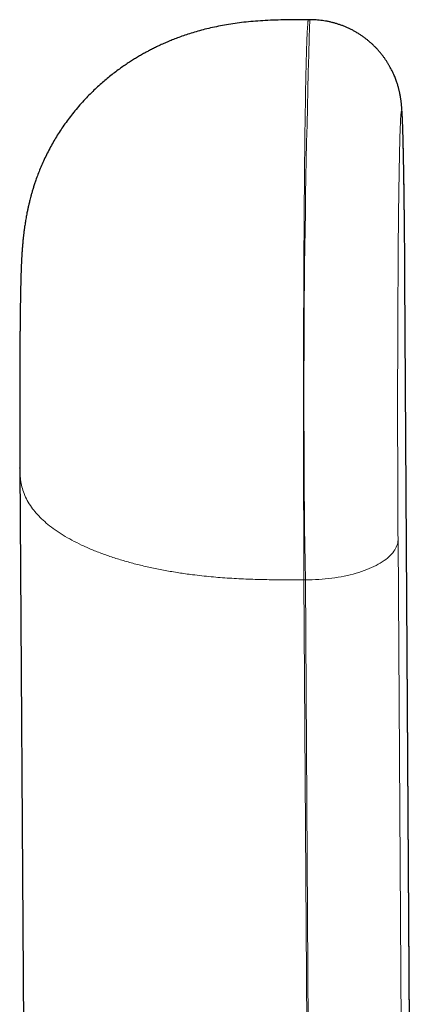
# Model space of a CAD drawing. Units: millimetres. Extents: x 8 to 646, y 12 to 513.
# Drawn here: x 372 to 380, y 472 to 493 of the extents above; entities that cross this region are included whole.
import ezdxf

# ---------------------------------------------------------------- set-up
doc = ezdxf.new("R2010")
doc.units = ezdxf.units.MM

msp = doc.modelspace()

# ---------------------------------------------------------------- linework, layer by layer
at = {"color": 7, "linetype": 'Continuous', "lineweight": 30}
for p, q in [((378.077, 493.264), (378.047, 493.264)), ((380.466, 437.537), (380.152, 487.626)), ((371.745, 483.479), (372.041, 436.335)), ((371.746, 483.479), (371.746, 483.482))]:
    msp.add_line(p, q, dxfattribs=at)
at = {"color": 8, "linetype": 'Continuous', "lineweight": 0}
for p, q in [((380.152, 487.613), (380.152, 487.626)), ((380.466, 437.524), (380.152, 487.613)), ((380.001, 481.914), (380.316, 431.825)), ((377.978, 481.038), (377.948, 481.038)), ((378.263, 430.949), (377.948, 481.038)), ((378.293, 430.949), (377.978, 481.038))]:
    msp.add_line(p, q, dxfattribs=at)
at = {"color": 8, "linetype": 'Continuous', "lineweight": 0, "flags": 128}
for points in [[(380.152, 487.613), (380.151, 487.765), (380.15, 487.915), (380.149, 488.063), (380.147, 488.208), (380.146, 488.351), (380.145, 488.492), (380.144, 488.63), (380.142, 488.766), (380.141, 488.898), (380.14, 489.028), (380.138, 489.155), (380.137, 489.279), (380.135, 489.4), (380.133, 489.518), (380.132, 489.632), (380.13, 489.743), (380.129, 489.851), (380.127, 489.955), (380.125, 490.056), (380.123, 490.153), (380.121, 490.246), (380.12, 490.335), (380.118, 490.421), (380.116, 490.503), (380.114, 490.581), (380.112, 490.655), (380.11, 490.725), (380.108, 490.79), (380.106, 490.852), (380.104, 490.91), (380.102, 490.963), (380.1, 491.012), (380.097, 491.057), (380.095, 491.097), (380.093, 491.133), (380.091, 491.165), (380.089, 491.192), (380.087, 491.215), (380.084, 491.234), (380.082, 491.248), (380.08, 491.258), (380.078, 491.263), (380.076, 491.264), (380.074, 491.26), (380.071, 491.252), (380.069, 491.239), (380.067, 491.222), (380.065, 491.201), (380.063, 491.175), (380.061, 491.144), (380.058, 491.11), (380.056, 491.071), (380.054, 491.027), (380.052, 490.98), (380.05, 490.928), (380.048, 490.872), (380.046, 490.811), (380.044, 490.747), (380.042, 490.679), (380.04, 490.606), (380.038, 490.529), (380.036, 490.449), (380.034, 490.364), (380.032, 490.276), (380.03, 490.184), (380.028, 490.088), (380.027, 489.989), (380.025, 489.886), (380.023, 489.779), (380.022, 489.669), (380.02, 489.556), (380.018, 489.439), (380.017, 489.32), (380.015, 489.197), (380.014, 489.071), (380.012, 488.942), (380.011, 488.81), (380.01, 488.676), (380.008, 488.538), (380.007, 488.399), (380.006, 488.256), (380.005, 488.112), (380.004, 487.965), (380.003, 487.815), (380.002, 487.664), (380.001, 487.511), (380, 487.356), (379.999, 487.199), (379.998, 487.04), (379.997, 486.88), (379.997, 486.718), (379.996, 486.555), (379.995, 486.391), (379.995, 486.226), (379.995, 486.06), (379.994, 485.892), (379.994, 485.725), (379.993, 485.556), (379.993, 485.387), (379.993, 485.217), (379.993, 485.047), (379.993, 484.877), (379.993, 484.707), (379.993, 484.537), (379.993, 484.367), (379.993, 484.197), (379.993, 484.028), (379.994, 483.859), (379.994, 483.691), (379.994, 483.524), (379.995, 483.357), (379.995, 483.191), (379.996, 483.027), (379.996, 482.863), (379.997, 482.701), (379.998, 482.541), (379.999, 482.382), (379.999, 482.224), (380, 482.068), (380.001, 481.914)], [(380.001, 481.914), (379.999, 481.882), (379.994, 481.85), (379.987, 481.818), (379.977, 481.787), (379.964, 481.755), (379.948, 481.724), (379.93, 481.693), (379.91, 481.662), (379.887, 481.631), (379.861, 481.601), (379.833, 481.571), (379.802, 481.542), (379.769, 481.513), (379.734, 481.485), (379.696, 481.458), (379.657, 481.431), (379.614, 481.404), (379.57, 481.379), (379.524, 481.354), (379.475, 481.329), (379.425, 481.306), (379.373, 481.283), (379.319, 481.261), (379.263, 481.24), (379.205, 481.22), (379.146, 481.201), (379.086, 481.183), (379.024, 481.166), (378.96, 481.15), (378.895, 481.135), (378.829, 481.121), (378.762, 481.107), (378.694, 481.095), (378.625, 481.085), (378.555, 481.075), (378.485, 481.066), (378.414, 481.059), (378.342, 481.052), (378.27, 481.047), (378.197, 481.043), (378.124, 481.04), (378.051, 481.038), (377.978, 481.038)]]:
    msp.add_lwpolyline(points, dxfattribs=at)
at = {"color": 8, "linetype": 'Continuous', "lineweight": 0}
msp.add_arc((636.312, 485.074), 258.365, 178.18355, 180.8952, dxfattribs=at)
at = {"color": 7, "linetype": 'Continuous', "lineweight": 30}
for points, knots in [([(378.047, 493.263), (377.964, 493.263), (377.801, 493.263), (377.562, 493.26), (377.33, 493.255), (377.106, 493.246), (376.892, 493.232), (376.687, 493.213), (376.492, 493.19), (376.305, 493.162), (376.125, 493.13), (375.953, 493.094), (375.789, 493.055), (375.633, 493.013), (375.487, 492.97), (375.349, 492.925), (375.222, 492.879), (375.103, 492.834), (374.992, 492.789), (374.885, 492.743), (374.783, 492.696), (374.685, 492.649), (374.598, 492.604), (374.52, 492.563), (374.455, 492.528), (374.402, 492.498), (374.358, 492.472), (374.314, 492.447), (374.27, 492.42), (374.21, 492.383), (374.133, 492.334), (374.04, 492.272), (373.941, 492.203), (373.837, 492.127), (373.732, 492.046), (373.627, 491.96), (373.523, 491.87), (373.415, 491.773), (373.306, 491.669), (373.195, 491.556), (373.083, 491.435), (372.975, 491.31), (372.872, 491.182), (372.776, 491.056), (372.687, 490.93), (372.603, 490.805), (372.525, 490.68), (372.45, 490.551), (372.378, 490.418), (372.309, 490.281), (372.247, 490.147), (372.19, 490.016), (372.139, 489.888), (372.099, 489.776), (372.066, 489.68), (372.04, 489.6), (372.017, 489.523), (371.996, 489.451), (371.979, 489.386), (371.965, 489.33), (371.953, 489.282), (371.943, 489.242), (371.936, 489.211), (371.93, 489.185), (371.924, 489.159), (371.917, 489.127), (371.909, 489.088), (371.9, 489.043), (371.89, 488.992), (371.88, 488.938), (371.871, 488.882), (371.862, 488.828), (371.854, 488.776), (371.847, 488.731), (371.842, 488.695), (371.839, 488.669), (371.836, 488.647), (371.833, 488.628), (371.831, 488.61), (371.829, 488.588), (371.825, 488.562), (371.822, 488.532), (371.818, 488.493), (371.813, 488.45), (371.809, 488.404), (371.805, 488.361), (371.802, 488.324), (371.8, 488.294), (371.798, 488.27), (371.796, 488.248), (371.794, 488.225), (371.793, 488.201), (371.791, 488.178), (371.79, 488.156), (371.789, 488.14), (371.788, 488.127), (371.787, 488.116), (371.787, 488.102), (371.786, 488.086), (371.785, 488.071), (371.784, 488.057), (371.784, 488.046), (371.783, 488.034), (371.782, 488.02), (371.781, 488.003), (371.78, 487.985), (371.78, 487.969), (371.779, 487.956), (371.779, 487.944), (371.778, 487.93), (371.777, 487.912), (371.776, 487.89), (371.775, 487.864), (371.774, 487.837), (371.773, 487.812), (371.772, 487.788), (371.772, 487.767), (371.771, 487.746), (371.77, 487.725), (371.77, 487.702), (371.769, 487.678), (371.768, 487.653), (371.767, 487.627), (371.767, 487.602), (371.766, 487.579), (371.766, 487.557), (371.765, 487.536), (371.765, 487.515), (371.764, 487.498), (371.764, 487.48), (371.763, 487.461), (371.763, 487.441), (371.762, 487.422), (371.762, 487.405), (371.762, 487.391), (371.761, 487.379), (371.761, 487.367), (371.761, 487.353), (371.761, 487.336), (371.76, 487.319), (371.76, 487.304), (371.76, 487.291), (371.759, 487.279), (371.759, 487.263), (371.759, 487.243), (371.758, 487.219), (371.758, 487.193), (371.757, 487.168), (371.757, 487.144), (371.757, 487.123), (371.756, 487.099), (371.756, 487.071), (371.755, 487.038), (371.755, 487.002), (371.754, 486.962), (371.754, 486.922), (371.753, 486.884), (371.753, 486.849), (371.752, 486.813), (371.752, 486.774), (371.751, 486.728), (371.751, 486.678), (371.75, 486.626), (371.75, 486.576), (371.749, 486.526), (371.749, 486.478), (371.748, 486.433), (371.748, 486.391), (371.748, 486.35), (371.747, 486.307), (371.747, 486.259), (371.747, 486.208), (371.746, 486.143), (371.746, 486.065), (371.745, 485.973), (371.745, 485.894), (371.744, 485.83), (371.744, 485.781), (371.744, 485.731), (371.744, 485.682), (371.743, 485.633), (371.743, 485.588), (371.743, 485.548), (371.743, 485.517), (371.743, 485.494), (371.743, 485.474), (371.743, 485.449), (371.743, 485.418), (371.743, 485.379), (371.742, 485.334), (371.742, 485.281), (371.742, 485.222), (371.742, 485.139), (371.742, 485.035), (371.742, 484.901), (371.742, 484.759), (371.742, 484.608), (371.742, 484.485), (371.742, 484.39), (371.742, 484.326), (371.742, 484.27), (371.742, 484.22), (371.743, 484.178), (371.743, 484.143), (371.743, 484.118), (371.743, 484.1), (371.743, 484.085), (371.743, 484.066), (371.743, 484.039), (371.743, 484.003), (371.743, 483.957), (371.743, 483.903), (371.744, 483.841), (371.744, 483.772), (371.744, 483.696), (371.745, 483.613), (371.745, 483.541), (371.745, 483.496), (371.746, 483.482)], [0, 0, 0, 0, 0.016836, 0.033131, 0.048882, 0.064087, 0.078749, 0.092629, 0.105996, 0.118845, 0.131175, 0.143192, 0.154667, 0.165603, 0.175999, 0.185857, 0.195014, 0.203651, 0.211767, 0.219363, 0.22739, 0.23474, 0.241413, 0.24741, 0.252731, 0.256437, 0.259767, 0.263155, 0.266714, 0.270446, 0.277539, 0.285182, 0.293374, 0.302115, 0.311406, 0.320328, 0.329705, 0.339535, 0.349819, 0.360558, 0.371749, 0.383393, 0.394363, 0.405134, 0.415643, 0.425891, 0.43588, 0.445608, 0.456347, 0.466748, 0.476812, 0.486539, 0.495928, 0.504978, 0.510871, 0.516612, 0.522189, 0.527321, 0.531885, 0.535814, 0.539196, 0.542031, 0.544321, 0.545708, 0.547495, 0.549759, 0.552542, 0.555704, 0.559344, 0.563357, 0.567306, 0.571141, 0.574863, 0.578475, 0.580644, 0.582592, 0.584185, 0.585424, 0.58667, 0.588281, 0.590277, 0.592654, 0.595213, 0.599021, 0.602664, 0.606145, 0.60923, 0.611807, 0.613641, 0.61583, 0.618213, 0.620416, 0.622438, 0.624281, 0.6255, 0.626575, 0.627551, 0.628822, 0.630485, 0.632106, 0.633429, 0.634456, 0.635507, 0.636962, 0.638802, 0.640728, 0.642333, 0.643669, 0.644916, 0.646089, 0.648003, 0.650451, 0.653295, 0.656301, 0.659189, 0.661673, 0.663949, 0.666152, 0.668623, 0.671067, 0.673632, 0.676393, 0.679295, 0.682236, 0.684629, 0.686758, 0.68937, 0.691546, 0.693318, 0.695112, 0.697073, 0.699433, 0.70136, 0.703178, 0.704637, 0.70574, 0.706857, 0.708377, 0.710255, 0.712094, 0.713509, 0.714708, 0.715976, 0.717367, 0.719458, 0.721903, 0.724577, 0.727038, 0.729248, 0.731209, 0.733079, 0.736055, 0.739131, 0.742474, 0.746108, 0.749887, 0.753309, 0.756334, 0.759109, 0.762663, 0.76664, 0.770982, 0.775283, 0.779463, 0.783523, 0.787402, 0.79094, 0.794275, 0.797354, 0.800696, 0.804357, 0.808337, 0.812633, 0.819102, 0.825877, 0.83296, 0.836405, 0.839918, 0.843499, 0.847094, 0.850332, 0.853843, 0.856663, 0.858791, 0.860228, 0.86144, 0.863136, 0.865323, 0.867994, 0.871153, 0.874801, 0.878935, 0.883293, 0.891855, 0.900419, 0.91062, 0.920827, 0.931042, 0.935888, 0.940265, 0.944157, 0.947563, 0.950483, 0.952917, 0.954866, 0.955624, 0.956651, 0.957988, 0.959636, 0.962318, 0.965553, 0.969342, 0.973688, 0.978589, 0.984049, 0.990067, 0.996647, 1, 1, 1, 1]), ([(380.152, 487.626), (380.152, 487.645), (380.151, 487.702), (380.151, 487.795), (380.15, 487.904), (380.149, 488.012), (380.148, 488.119), (380.147, 488.225), (380.147, 488.33), (380.146, 488.433), (380.145, 488.536), (380.144, 488.637), (380.143, 488.736), (380.142, 488.834), (380.141, 488.931), (380.14, 489.026), (380.139, 489.12), (380.138, 489.212), (380.137, 489.303), (380.136, 489.392), (380.134, 489.48), (380.133, 489.566), (380.132, 489.65), (380.131, 489.733), (380.13, 489.814), (380.128, 489.893), (380.127, 489.971), (380.126, 490.047), (380.124, 490.121), (380.123, 490.193), (380.122, 490.264), (380.12, 490.332), (380.119, 490.399), (380.117, 490.464), (380.116, 490.527), (380.114, 490.589), (380.113, 490.649), (380.111, 490.706), (380.11, 490.763), (380.108, 490.817), (380.106, 490.87), (380.105, 490.921), (380.103, 490.971), (380.101, 491.02), (380.099, 491.068), (380.097, 491.115), (380.095, 491.162), (380.092, 491.212), (380.089, 491.263), (380.086, 491.309), (380.083, 491.348), (380.08, 491.378), (380.078, 491.405), (380.075, 491.43), (380.073, 491.454), (380.07, 491.477), (380.067, 491.499), (380.064, 491.522), (380.06, 491.545), (380.057, 491.568), (380.053, 491.592), (380.048, 491.616), (380.043, 491.641), (380.038, 491.668), (380.032, 491.695), (380.025, 491.724), (380.018, 491.754), (380.009, 491.787), (379.999, 491.821), (379.988, 491.857), (379.976, 491.895), (379.962, 491.936), (379.946, 491.979), (379.928, 492.024), (379.908, 492.072), (379.885, 492.121), (379.86, 492.171), (379.833, 492.222), (379.804, 492.274), (379.772, 492.326), (379.739, 492.378), (379.703, 492.429), (379.666, 492.479), (379.627, 492.529), (379.586, 492.578), (379.543, 492.625), (379.499, 492.671), (379.453, 492.716), (379.405, 492.759), (379.357, 492.801), (379.307, 492.842), (379.253, 492.882), (379.196, 492.922), (379.136, 492.961), (379.075, 492.997), (379.013, 493.032), (378.95, 493.064), (378.885, 493.093), (378.821, 493.121), (378.755, 493.146), (378.688, 493.168), (378.622, 493.189), (378.554, 493.206), (378.486, 493.222), (378.418, 493.235), (378.35, 493.245), (378.281, 493.254), (378.213, 493.259), (378.144, 493.263), (378.099, 493.264), (378.077, 493.264)], [0, 0, 0, 0, 0.006641, 0.019272, 0.031905, 0.04454, 0.057178, 0.069818, 0.082461, 0.095107, 0.107756, 0.120408, 0.133064, 0.145724, 0.158388, 0.171058, 0.183732, 0.196412, 0.209098, 0.221791, 0.234492, 0.2472, 0.259918, 0.272646, 0.285384, 0.298135, 0.3109, 0.323681, 0.336478, 0.349295, 0.362134, 0.374999, 0.387892, 0.400819, 0.413784, 0.426795, 0.439858, 0.452984, 0.466186, 0.479479, 0.492885, 0.506432, 0.520158, 0.53412, 0.548399, 0.563126, 0.578523, 0.595024, 0.613677, 0.631761, 0.643534, 0.653142, 0.661341, 0.668466, 0.674776, 0.680453, 0.685634, 0.690421, 0.694897, 0.69913, 0.703178, 0.707094, 0.710924, 0.71471, 0.718491, 0.722295, 0.726161, 0.730126, 0.734227, 0.738497, 0.742966, 0.747661, 0.7526, 0.757788, 0.763221, 0.768882, 0.774744, 0.780774, 0.786939, 0.793209, 0.79956, 0.805971, 0.812428, 0.818918, 0.825433, 0.831968, 0.838517, 0.845077, 0.851645, 0.858221, 0.864802, 0.871387, 0.878708, 0.886023, 0.893313, 0.900577, 0.907819, 0.915037, 0.922233, 0.929407, 0.936562, 0.943696, 0.950811, 0.957907, 0.964985, 0.972046, 0.979089, 0.986114, 0.993123, 1, 1, 1, 1])]:
    msp.add_open_spline(points, degree=3, knots=knots, dxfattribs=at)
at = {"color": 8, "linetype": 'Continuous', "lineweight": 0}
for points, knots in [([(378.047, 493.229), (378.044, 493.239), (378.035, 493.281), (378.019, 493.022), (377.998, 492.457), (377.98, 491.572), (377.964, 490.433), (377.952, 489.074), (377.943, 487.549), (377.938, 485.917), (377.937, 484.244), (377.94, 482.58), (377.946, 481.552), (377.948, 481.038)], [0, 0, 0, 0, 0.030161, 0.127145, 0.224129, 0.321113, 0.418097, 0.51508, 0.612064, 0.709048, 0.806032, 0.903016, 1, 1, 1, 1]), ([(377.948, 481.038), (377.814, 481.038), (377.544, 481.038), (377.139, 481.042), (376.732, 481.053), (376.324, 481.073), (375.917, 481.105), (375.546, 481.145), (375.213, 481.192), (374.918, 481.242), (374.628, 481.299), (374.345, 481.364), (374.071, 481.437), (373.807, 481.517), (373.555, 481.604), (373.316, 481.698), (373.09, 481.798), (372.881, 481.903), (372.688, 482.014), (372.513, 482.129), (372.356, 482.248), (372.218, 482.37), (372.098, 482.495), (371.993, 482.629), (371.905, 482.77), (371.836, 482.919), (371.789, 483.069), (371.76, 483.219), (371.747, 483.356), (371.746, 483.443), (371.746, 483.479)], [0, 0, 0, 0, 0.0423848, 0.0849211, 0.1277047, 0.1707992, 0.2142487, 0.258078, 0.2912046, 0.3245368, 0.3580554, 0.3917316, 0.4255281, 0.4594002, 0.4932982, 0.52717, 0.5609632, 0.5946289, 0.6281238, 0.6614128, 0.6944711, 0.7272852, 0.7598536, 0.7921855, 0.8288697, 0.8653089, 0.9015469, 0.9376268, 0.973586, 1, 1, 1, 1])]:
    msp.add_open_spline(points, degree=3, knots=knots, dxfattribs=at)

doc.saveas('drawing.dxf')
